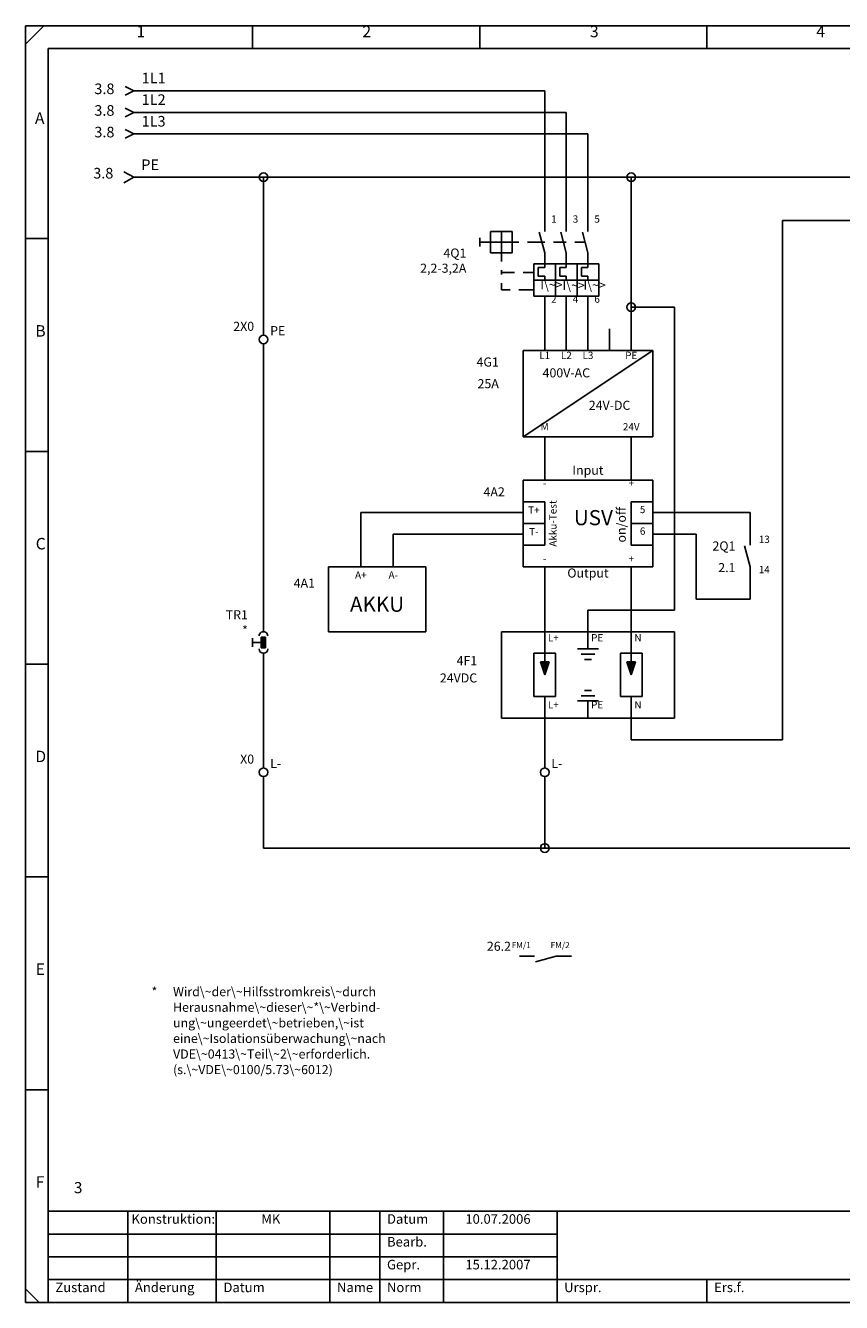
# Model space of a CAD drawing. Units: millimetres. Extents: x 0 to 420, y 0 to 295.
# Drawn here: x 0 to 189, y 0 to 295 of the extents above; entities that cross this region are included whole.
import ezdxf

# ---------------------------------------------------------------- set-up
doc = ezdxf.new("R2010")
doc.units = ezdxf.units.MM
for name, color, linetype in [('CADDY_1', 7, 'CONTINUOUS'), ('CADDY_2', 7, 'CONTINUOUS'), ('CADDY_3', 2, 'CONTINUOUS'), ('CADDY_98', 7, 'CONTINUOUS'), ('CADDY_99', 7, 'CONTINUOUS')]:
    doc.layers.add(name, color=color, linetype=linetype)
doc.styles.get("Standard").update_dxf_attribs({"font": 'txt', "width": 0.75})

# ---------------------------------------------------------------- blocks, each defined once
blk = doc.blocks.new('BLK2')
at = {"layer": 'CADDY_1', "linetype": 'CONTINUOUS'}
for p, q in [((0, 290.77), (4.2, 294.98)), ((420, 294.98), (0, 294.98)), ((0, 294.98), (0, 0)), ((52.5, 289.72), (52.5, 294.98)), ((105, 289.72), (105, 294.98)), ((157.5, 289.72), (157.5, 294.98)), ((5.25, 21.07), (5.25, 289.72)), ((5.25, 289.72), (414.75, 289.72)), ((0, 245.82), (5.25, 245.82)), ((0, 196.66), (5.25, 196.66)), ((0, 147.49), (5.25, 147.49)), ((0, 98.33), (5.25, 98.33)), ((0, 49.16), (5.25, 49.16)), ((414.75, 21.07), (5.25, 21.07)), ((5.25, 21.07), (5.25, 0)), ((23.63, 21.07), (23.63, 0)), ((44.1, 21.07), (44.1, 0)), ((70.35, 21.07), (70.35, 0)), ((81.9, 21.07), (81.9, 0)), ((96.6, 21.07), (96.6, 0)), ((122.85, 21.07), (122.85, 0)), ((5.25, 15.8), (122.85, 15.8)), ((5.25, 10.54), (122.85, 10.54)), ((0, 3.16), (3.15, 0)), ((5.25, 5.27), (225.75, 5.27)), ((157.5, 5.27), (157.5, 0)), ((5.25, 0), (0, 0)), ((0, 0), (420, 0))]:
    blk.add_line(p, q, dxfattribs=at)
at = {"layer": 'CADDY_1', "width": 100}
for s, insert, char_height, attachment_point in [('2', (77.87, 291.53), 2.65, 7), ('3', (130.46, 291.53), 2.65, 7), ('1', (25.65, 291.53), 2.65, 7), ('4', (182.78, 291.53), 2.65, 7), ('A', (2.18, 271.51), 2.65, 7), ('B', (2.27, 222.35), 2.65, 7), ('C', (2.36, 173.18), 2.65, 7), ('D', (2.27, 124.02), 2.65, 7), ('E', (2.36, 74.86), 2.65, 7), ('F', (2.36, 25.69), 2.65, 7), ('3', (11.2, 24.44), 2.58, 7), ('Konstruktion:', (24.49, 17.49), 2.2124, 7), ('MK', (56.7, 17.49), 2.212, 8), ('Datum', (83.55, 17.49), 2.212, 7), ('10.07.2006', (109.2, 17.49), 2.212, 8), ('Bearb.', (83.55, 12.22), 2.212, 7), ('Gepr.', (83.55, 6.95), 2.212, 7), ('15.12.2007', (109.2, 6.95), 2.212, 8), ('Zustand', (6.9, 1.69), 2.212, 7), ('Änderung', (25.28, 1.69), 2.212, 7), ('Datum', (45.75, 1.69), 2.212, 7), ('Name', (72, 1.69), 2.212, 7), ('Norm', (83.55, 1.69), 2.212, 7), ('Urspr.', (124.5, 1.69), 2.212, 7), ('Ers.f.', (159.15, 1.69), 2.212, 7)]:
    blk.add_mtext(s, dxfattribs=dict(at, insert=insert, char_height=char_height, attachment_point=attachment_point))
blk = doc.blocks.new('BLK9')
at = {"layer": 'CADDY_1', "linetype": 'CONTINUOUS'}
for p, q in [((150, 155), (110, 155)), ((110, 155), (110, 135)), ((150, 135), (150, 155)), ((110, 135), (150, 135))]:
    blk.add_line(p, q, dxfattribs=at)
blk = doc.blocks.new('BLK8')
at = {"layer": 'CADDY_1', "linetype": 'CONTINUOUS'}
for p, q in [((120, 150), (120, 155)), ((130, 155), (130, 151)), ((140, 150), (140, 155)), ((127.6, 151), (132.4, 151)), ((122.5, 150), (117.5, 150)), ((117.5, 150), (117.5, 140)), ((120, 145), (119, 148)), ((121, 148), (119, 148)), ((120.65, 147.75), (119.35, 147.75)), ((119.35, 147.75), (120, 145.79)), ((120, 150), (120, 148)), ((120, 145), (121, 148)), ((122.5, 140), (122.5, 150)), ((128.4, 149.8), (131.6, 149.8)), ((129.2, 148.6), (130.8, 148.6)), ((142.5, 150), (137.5, 150)), ((137.5, 150), (137.5, 140)), ((140, 145), (139, 148)), ((141, 148), (139, 148)), ((140.65, 147.75), (139.35, 147.75)), ((139.35, 147.75), (140, 145.79)), ((140, 150), (140, 148)), ((140, 145), (141, 148)), ((142.5, 140), (142.5, 150)), ((120.57, 147.5), (119.69, 147.5)), ((119.69, 147.5), (120, 146.58)), ((120, 145.79), (120.57, 147.5)), ((120, 146.58), (120.22, 147.25)), ((120.04, 147.25), (120, 147.25)), ((120, 147.25), (120, 147)), ((120.22, 147.25), (120.04, 147.25)), ((140.57, 147.5), (139.69, 147.5)), ((139.69, 147.5), (140, 146.58)), ((140, 145.79), (140.57, 147.5)), ((140, 146.58), (140.22, 147.25)), ((140.04, 147.25), (140, 147.25)), ((140, 147.25), (140, 147)), ((140.22, 147.25), (140.04, 147.25)), ((117.5, 140), (122.5, 140)), ((120, 135), (120, 140)), ((132.4, 139), (127.6, 139)), ((131.6, 140.2), (128.4, 140.2)), ((130.8, 141.4), (129.2, 141.4)), ((130, 135), (130, 139)), ((137.5, 140), (142.5, 140)), ((140, 140), (140, 135))]:
    blk.add_line(p, q, dxfattribs=at)
at = {"layer": 'CADDY_1'}
blk.add_blockref('BLK9', (0, 0), dxfattribs=at)
blk = doc.blocks.new('BLK11')
at = {"layer": 'CADDY_1', "linetype": 'CONTINUOUS'}
for p, q in [((70, 170), (92.5, 170)), ((70, 155), (70, 170)), ((92.5, 170), (92.5, 155)), ((92.5, 155), (70, 155))]:
    blk.add_line(p, q, dxfattribs=at)
blk = doc.blocks.new('BLK10')
at = {"layer": 'CADDY_1'}
blk.add_blockref('BLK11', (0, 0), dxfattribs=at)
at = {"layer": 'CADDY_1', "insert": (81.25, 158.5), "char_height": 3.5, "width": 100, "attachment_point": 8}
blk.add_mtext('AKKU', dxfattribs=at)
blk = doc.blocks.new('BLK12')
at = {"layer": 'CADDY_1', "linetype": 'CONTINUOUS'}
for q in [(22.75, 261.25), (22.75, 258.75)]:
    blk.add_line((25, 260), q, dxfattribs=at)
blk = doc.blocks.new('BLK14')
at = {"layer": 'CADDY_1', "linetype": 'CONTINUOUS'}
for p, q in [((120, 247.5), (120, 250)), ((125, 247.5), (125, 250)), ((130, 247.5), (130, 250)), ((105, 246), (105, 244)), ((105, 245), (107.5, 245)), ((112.5, 247.5), (107.5, 247.5)), ((107.5, 247.5), (107.5, 242.5)), ((107.5, 245), (112.5, 245)), ((110, 247.5), (110, 242.5)), ((112.5, 242.5), (112.5, 247.5)), ((112.5, 245), (114, 245)), ((116, 245), (120, 245)), ((118.71, 247.33), (120, 242.5)), ((122, 245), (125, 245)), ((123.71, 247.33), (125, 242.5)), ((127, 245), (129.33, 245)), ((128.71, 247.33), (130, 242.5)), ((107.5, 242.5), (112.5, 242.5)), ((110, 242.5), (110, 240.5)), ((120, 240), (120, 242.5)), ((125, 240), (125, 242.5)), ((130, 240), (130, 242.5)), ((132.5, 240), (117.5, 240)), ((117.5, 240), (117.5, 232.5)), ((120, 239.12), (118.5, 239.12)), ((118.5, 239.12), (118.5, 237.12)), ((120, 240), (120, 239.12)), ((122.5, 240), (122.5, 232.5)), ((125, 239.12), (123.5, 239.12)), ((123.5, 239.12), (123.5, 237.12)), ((125, 240), (125, 239.12)), ((127.5, 240), (127.5, 232.5)), ((130, 239.12), (128.5, 239.12)), ((128.5, 239.12), (128.5, 237.12)), ((130, 240), (130, 239.12)), ((132.5, 232.5), (132.5, 240)), ((110, 238.5), (110, 237.5)), ((110, 238), (113, 238)), ((115, 238), (117.5, 238)), ((117.5, 236.25), (132.5, 236.25)), ((118.5, 237.12), (120, 237.12)), ((120, 237.12), (120, 236.25)), ((123.5, 237.12), (125, 237.12)), ((125, 237.12), (125, 236.25)), ((128.5, 237.12), (130, 237.12)), ((130, 237.12), (130, 236.25)), ((110, 235.5), (110, 234)), ((110, 234), (112, 234)), ((114, 234), (117.5, 234)), ((117.5, 232.5), (132.5, 232.5)), ((120, 232.5), (120, 230)), ((125, 232.5), (125, 230)), ((130, 232.5), (130, 230))]:
    blk.add_line(p, q, dxfattribs=at)
at = {"layer": 'CADDY_1', "char_height": 2.1, "width": 100, "attachment_point": 7}
for insert in [(118.98, 233.45), (124.12, 233.31), (128.97, 233.37)]:
    blk.add_mtext('I\\~>', dxfattribs=dict(at, insert=insert))
blk = doc.blocks.new('BLK15')
at = {"layer": 'CADDY_1', "linetype": 'CONTINUOUS'}
for p, q in [((55, 125), (55, 123.5)), ((55, 121.5), (55, 120))]:
    blk.add_line(p, q, dxfattribs=at)
blk.add_circle((55, 122.5), 1, dxfattribs=at)
blk = doc.blocks.new('BLK16')
at = {"layer": 'CADDY_1', "linetype": 'CONTINUOUS'}
for p, q in [((120, 125), (120, 123.5)), ((120, 121.5), (120, 120))]:
    blk.add_line(p, q, dxfattribs=at)
blk.add_circle((120, 122.5), 1, dxfattribs=at)
blk = doc.blocks.new('BLK17')
at = {"layer": 'CADDY_1', "linetype": 'CONTINUOUS'}
for p, q in [((120, 225), (120, 220)), ((125, 225), (125, 220)), ((130, 225), (130, 220)), ((135, 220), (135, 225)), ((140, 220), (140, 225)), ((115, 220), (145, 220)), ((115, 200), (115, 220)), ((115, 200), (145, 220)), ((145, 220), (145, 200)), ((145, 200), (115, 200)), ((120, 200), (120, 195)), ((140, 200), (140, 195))]:
    blk.add_line(p, q, dxfattribs=at)
blk = doc.blocks.new('BLK47')
at = {"layer": 'CADDY_3', "char_height": 2.1, "width": 100, "attachment_point": 7}
for s, insert in [('Wird\\~der\\~Hilfsstromkreis\\~durch', (34.1, 70.1)), ('Herausnahme\\~dieser\\~*\\~Verbind-', (34.1, 66.5)), ('ung\\~ungeerdet\\~betrieben,\\~ist', (34.1, 62.9)), ('eine\\~Isolationsüberwachung\\~nach', (34.1, 59.3)), ('VDE\\~0413\\~Teil\\~2\\~erforderlich.', (34.1, 55.7)), ('(s.\\~VDE\\~0100/5.73\\~6012)', (34.1, 52.1))]:
    blk.add_mtext(s, dxfattribs=dict(at, insert=insert))
blk = doc.blocks.new('BLK48')
at = {"layer": 'CADDY_1', "linetype": 'CONTINUOUS'}
for p, q in [((52.5, 153.5), (52.5, 151.5)), ((55.5, 153.75), (54.5, 153.75)), ((54.5, 153.75), (54.5, 151.25)), ((54.75, 153.75), (54.75, 151.25)), ((55, 153.75), (55, 151.25)), ((55.25, 153.75), (55.25, 151.25)), ((55.5, 151.25), (55.5, 153.75)), ((54.5, 152.5), (52.5, 152.5)), ((54.5, 151.25), (55.5, 151.25))]:
    blk.add_line(p, q, dxfattribs=at)
for centre, start_param, end_param in [((55, 154), 0, 3.141593), ((55, 151), 3.141593, 6.283185)]:
    blk.add_ellipse(centre, major_axis=(1, 0), ratio=1, start_param=start_param, end_param=end_param, dxfattribs=at)
blk = doc.blocks.new('BLK49')
at = {"layer": 'CADDY_1', "linetype": 'CONTINUOUS'}
for q in [(23, 281), (23, 279), (30, 280)]:
    blk.add_line((25, 280), q, dxfattribs=at)
blk = doc.blocks.new('BLK50')
at = {"layer": 'CADDY_1', "linetype": 'CONTINUOUS'}
for q in [(23, 276), (23, 274), (30, 275)]:
    blk.add_line((25, 275), q, dxfattribs=at)
blk = doc.blocks.new('BLK51')
at = {"layer": 'CADDY_1', "linetype": 'CONTINUOUS'}
for q in [(23, 271), (23, 269), (30, 270)]:
    blk.add_line((25, 270), q, dxfattribs=at)
blk = doc.blocks.new('BLK53')
at = {"layer": 'CADDY_1', "linetype": 'CONTINUOUS'}
for p, q in [((55, 225), (55, 223.5)), ((55, 221.5), (55, 220))]:
    blk.add_line(p, q, dxfattribs=at)
blk.add_circle((55, 222.5), 1, dxfattribs=at)
blk = doc.blocks.new('BLK54')
at = {"layer": 'CADDY_1', "linetype": 'CONTINUOUS'}
for p, q in [((167.5, 175), (167.5, 177.5)), ((166.21, 174.83), (167.5, 170)), ((167.5, 167.5), (167.5, 170))]:
    blk.add_line(p, q, dxfattribs=at)
blk = doc.blocks.new('BLK55')
at = {"layer": 'CADDY_1', "linetype": 'CONTINUOUS'}
for p, q in [((120, 190), (120, 195)), ((140, 195), (140, 190)), ((115, 190), (145, 190)), ((115, 170), (115, 190)), ((145, 190), (145, 170)), ((120, 185), (115, 185)), ((120, 180), (120, 185)), ((140, 180), (140, 185)), ((140, 185), (145, 185)), ((120, 180), (115, 180)), ((120, 175), (120, 180)), ((140, 175), (140, 180)), ((145, 180), (140, 180)), ((115, 175), (120, 175)), ((145, 175), (140, 175)), ((145, 170), (115, 170)), ((120, 170), (120, 165)), ((140, 165), (140, 170))]:
    blk.add_line(p, q, dxfattribs=at)
at = {"layer": 'CADDY_1', "width": 100, "attachment_point": 8}
for s, insert, char_height in [('Input', (130, 190.6), 2.1), ('USV', (131.25, 178.5), 3.5), ('Output', (130, 166.85), 2.1)]:
    blk.add_mtext(s, dxfattribs=dict(at, insert=insert, char_height=char_height))
at = {"layer": 'CADDY_1', "width": 100, "rotation": 90}
for s, insert, char_height, attachment_point in [('Akku-Test', (123.27, 180), 1.68, 8), ('on/off', (139.4, 175.6), 2.1, 7)]:
    blk.add_mtext(s, dxfattribs=dict(at, insert=insert, char_height=char_height, attachment_point=attachment_point))
blk = doc.blocks.new('BLK57')
at = {"layer": 'CADDY_98', "linetype": 'CONTINUOUS'}
for p, q in [((114.18, 80.03), (117.68, 80.03)), ((117.85, 78.73), (122.68, 80.03)), ((122.68, 80.03), (126.18, 80.03))]:
    blk.add_line(p, q, dxfattribs=at)
blk = doc.blocks.new('BLK56')
at = {"layer": 'CADDY_1'}
blk.add_blockref('BLK57', (0, 0), dxfattribs=at)
at = {"layer": 'CADDY_1', "char_height": 1.4, "width": 100, "attachment_point": 9}
for s, insert in [('FM/1', (116.78, 81.43)), ('FM/2', (125.78, 81.43))]:
    blk.add_mtext(s, dxfattribs=dict(at, insert=insert))
at = {"layer": 'CADDY_99', "color": 1, "insert": (112.2, 80.6), "char_height": 2.1, "width": 100, "attachment_point": 9}
blk.add_mtext('26.2', dxfattribs=at)

msp = doc.modelspace()

# ---------------------------------------------------------------- linework, layer by layer
at = {"layer": 'CADDY_1', "linetype": 'CONTINUOUS'}
for p, q in [((30, 280), (120, 280)), ((120, 250), (120, 280)), ((125, 275), (30, 275)), ((125, 250), (125, 275)), ((30, 270), (130, 270)), ((130, 250), (130, 270)), ((25, 260), (55, 260)), ((55, 260), (140, 260)), ((55, 225), (55, 260)), ((140, 260), (140, 230)), ((140, 260), (395, 260)), ((175, 250), (205, 250)), ((175, 130), (175, 250)), ((120, 225), (120, 230)), ((125, 225), (125, 230)), ((130, 225), (130, 230)), ((140, 230), (140, 225)), ((140, 230), (150, 230)), ((150, 230), (150, 160)), ((55, 155), (55, 220)), ((77.5, 170), (77.5, 182.5)), ((77.5, 182.5), (115, 182.5)), ((145, 182.5), (167.5, 182.5)), ((167.5, 177.5), (167.5, 182.5)), ((85, 170), (85, 177.5)), ((85, 177.5), (115, 177.5)), ((155, 177.5), (145, 177.5)), ((155, 162.5), (155, 177.5)), ((167.5, 162.5), (167.5, 167.5)), ((120, 155), (120, 165)), ((140, 165), (140, 155)), ((167.5, 162.5), (155, 162.5)), ((150, 160), (130, 160)), ((130, 160), (130, 155)), ((55, 125), (55, 150)), ((120, 125), (120, 135)), ((140, 135), (140, 130)), ((140, 130), (175, 130)), ((55, 105), (55, 120)), ((120, 105), (120, 120)), ((55, 105), (120, 105)), ((120, 105), (280, 105))]:
    msp.add_line(p, q, dxfattribs=at)
at = {"layer": 'CADDY_1'}
for centre in [(55, 260), (140, 260), (140, 230), (120, 105)]:
    msp.add_circle(centre, 1, dxfattribs=at)

# ---------------------------------------------------------------- block references
for name in ['BLK2', 'BLK49', 'BLK50', 'BLK51', 'BLK12', 'BLK14', 'BLK53', 'BLK17', 'BLK55', 'BLK54', 'BLK10', 'BLK48', 'BLK8', 'BLK15', 'BLK16', 'BLK56', 'BLK47']:
    msp.add_blockref(name, (0, 0), dxfattribs=at)

# ---------------------------------------------------------------- texts
at = {"layer": 'CADDY_1', "width": 100}
for s, insert, char_height, attachment_point in [('1L1', (26.85, 280.95), 2.45, 7), ('1L2', (26.85, 275.95), 2.45, 7), ('1L3', (26.85, 270.95), 2.45, 7), ('PE', (26.77, 260.9), 2.45, 7), ('1', (121.48, 248.98), 1.68, 7), ('3', (126.48, 248.98), 1.68, 7), ('5', (131.48, 248.98), 1.68, 7), ('4Q1', (101.9, 240.78), 2.1, 9), ('2,2-3,2A', (101.9, 237.28), 2.1, 9), ('2', (121.48, 230.48), 1.68, 7), ('4', (126.48, 230.48), 1.68, 7), ('6', (131.48, 230.48), 1.68, 7), ('2X0', (52.84, 223.85), 2.1, 9), ('PE', (56.54, 222.85), 2.1, 7), ('4G1', (109.4, 215.6), 2.1, 9), ('L1', (120, 217.48), 1.68, 8), ('L2', (125, 217.48), 1.68, 8), ('L3', (130, 217.48), 1.68, 8), ('PE', (140, 217.48), 1.68, 8), ('400V-AC', (125, 213.1), 2.1, 8), ('25A', (109.4, 210.6), 2.1, 9), ('24V-DC', (135, 205.6), 2.1, 8), ('M', (120, 200.98), 1.68, 8), ('24V', (140, 200.98), 1.68, 8), ('-', (120, 187.98), 1.68, 8), ('+', (140, 187.98), 1.68, 8), ('4A2', (110.78, 185.6), 2.1, 9), ('T+', (117.5, 181.73), 1.68, 8), ('5', (143.27, 181.87), 1.68, 9), ('T-', (117.5, 176.73), 1.68, 8), ('6', (143.27, 176.87), 1.68, 9), ('13', (169.48, 174.98), 1.68, 7), ('2Q1', (164.09, 173.1), 2.1, 9), ('-', (120, 170.48), 1.68, 8), ('+', (140, 170.48), 1.68, 8), ('A+', (77.5, 166.73), 1.68, 8), ('A-', (85, 166.73), 1.68, 8), ('14', (169.48, 167.98), 1.68, 7), ('4A1', (66.9, 164.5), 2.1, 9), ('L+', (120.73, 152.23), 1.68, 7), ('PE', (130.73, 152.23), 1.68, 7), ('N', (140.73, 152.23), 1.68, 7), ('4F1', (104.4, 146.6), 2.1, 9), ('24VDC', (104.4, 142.6), 2.1, 9), ('L+', (120.73, 136.73), 1.68, 7), ('PE', (130.73, 136.73), 1.68, 7), ('N', (140.73, 136.73), 1.68, 7), ('X0', (52.84, 123.85), 2.1, 9), ('L-', (56.54, 122.85), 2.1, 7), ('L-', (121.54, 122.85), 2.1, 7), ('*', (29.12, 70.1), 2.1, 7)]:
    msp.add_mtext(s, dxfattribs=dict(at, insert=insert, char_height=char_height, attachment_point=attachment_point))
at = {"layer": 'CADDY_1', "color": 1, "width": 100, "attachment_point": 9}
for s, insert, char_height in [('3.8', (20.55, 278.45), 2.45), ('3.8', (20.55, 273.45), 2.45), ('3.8', (20.55, 268.45), 2.45), ('3.8', (20.29, 258.95), 2.45), ('2.1', (164.09, 168.1), 2.1)]:
    msp.add_mtext(s, dxfattribs=dict(at, insert=insert, char_height=char_height))
at = {"layer": 'CADDY_2', "char_height": 2.1, "width": 100, "attachment_point": 9}
for s, insert in [('TR1', (51.4, 157.2)), ('*', (51.4, 153.6))]:
    msp.add_mtext(s, dxfattribs=dict(at, insert=insert))

doc.saveas('drawing.dxf')
